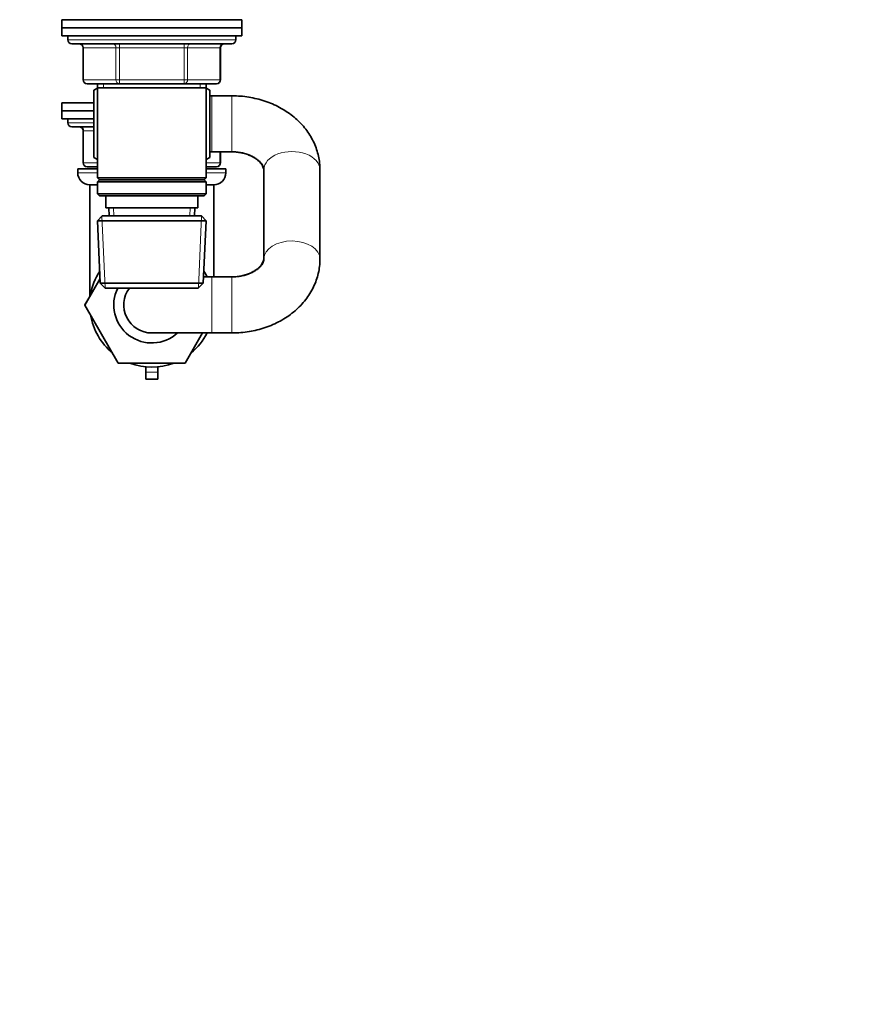
# Model space of a CAD drawing. Units: millimetres. Extents: x 0 to 1478, y 0 to 1758.
# Drawn here: x 261 to 470, y 879 to 1125 of the extents above; entities that cross this region are included whole.
import ezdxf
from ezdxf import colors
from ezdxf.entities.mleader import LeaderData, LeaderLine
from ezdxf.math import Vec2, Vec3

# ---------------------------------------------------------------- set-up
doc = ezdxf.new("R2010")
doc.units = ezdxf.units.MM
doc.layers.add('DV7_Défaut', color=7, linetype='Continuous')
doc.layers.add('Défaut', color=7, linetype='Continuous')

# ---------------------------------------------------------------- blocks, each defined once
blk = doc.blocks.new('_DOT')
at = {"color": 0}
blk.add_line((0, 0), (-1, 0), dxfattribs=at)
at = {"color": 0, "const_width": 0.333}
blk.add_lwpolyline([(-0.1665, 0, 1), (0.1665, 0, 1)], format="xyb", close=True, dxfattribs=at)
blk = doc.blocks.new('SE6')
at = {"layer": 'DV7_Défaut', "color": 7, "linetype": 'Continuous', "lineweight": 35}
for p, q in [((271.12, 1124.74), (316.12, 1124.74)), ((271.12, 1124.74), (271.12, 1122.74)), ((316.12, 1122.74), (316.12, 1124.74)), ((271.12, 1122.74), (316.12, 1122.74)), ((271.12, 1122.74), (316.12, 1122.74)), ((271.12, 1122.74), (271.12, 1120.74)), ((316.12, 1120.74), (316.12, 1122.74)), ((271.12, 1120.74), (316.12, 1120.74)), ((272.62, 1120.74), (272.62, 1119.74)), ((273.62, 1118.74), (313.62, 1118.74)), ((314.62, 1119.74), (314.62, 1120.74)), ((276.45, 1117.74), (276.45, 1109.74)), ((310.79, 1109.74), (310.79, 1117.74)), ((285.54, 1108.74), (277.45, 1108.74)), ((280.02, 1108.74), (280.02, 1107.74)), ((301.7, 1108.74), (285.54, 1108.74)), ((309.79, 1108.74), (301.7, 1108.74)), ((307.22, 1107.74), (307.22, 1108.74)), ((280.02, 1107.63), (279.12, 1107.11)), ((279.12, 1107.11), (279.12, 1090.37)), ((280.02, 1107.74), (280.02, 1085.24)), ((280.02, 1107.74), (307.22, 1107.74)), ((307.22, 1085.24), (307.22, 1107.74)), ((308.12, 1107.11), (307.22, 1107.63)), ((308.12, 1090.33), (308.12, 1107.11)), ((279.12, 1104.02), (271.12, 1104.02)), ((271.12, 1104.02), (271.12, 1102.02)), ((308.62, 1105.74), (308.12, 1105.74)), ((313.62, 1105.74), (308.62, 1105.74)), ((279.12, 1102.02), (271.12, 1102.02)), ((279.12, 1102.02), (271.12, 1102.02)), ((271.12, 1102.02), (271.12, 1100.02)), ((279.12, 1100.02), (271.12, 1100.02)), ((272.62, 1100.02), (272.62, 1099.02)), ((279.12, 1098.02), (273.62, 1098.02)), ((276.45, 1097.02), (276.45, 1089.02)), ((308.12, 1091.74), (308.62, 1091.74)), ((308.62, 1091.74), (313.62, 1091.74)), ((310.79, 1089.02), (310.79, 1091.74)), ((279.12, 1090.37), (280.02, 1089.85)), ((307.22, 1089.81), (308.12, 1090.33)), ((280.02, 1087.52), (275.12, 1087.52)), ((275.12, 1087.52), (275.12, 1086.52)), ((280.02, 1088.02), (277.45, 1088.02)), ((309.79, 1088.02), (307.22, 1088.02)), ((312.12, 1087.52), (307.22, 1087.52)), ((312.12, 1086.52), (312.12, 1087.52)), ((321.62, 1087.29), (321.62, 1064.97)), ((335.62, 1064.97), (335.62, 1087.29)), ((307.22, 1085.24), (280.02, 1085.24)), ((280.02, 1085.24), (280.52, 1084.74)), ((280.52, 1084.74), (280.02, 1084.24)), ((280.02, 1084.24), (307.22, 1084.24)), ((280.02, 1084.24), (280.02, 1081.24)), ((280.52, 1084.74), (306.72, 1084.74)), ((306.72, 1084.74), (307.22, 1085.24)), ((307.22, 1084.24), (306.72, 1084.74)), ((307.22, 1081.24), (307.22, 1084.24)), ((280.02, 1083.52), (278.12, 1083.52)), ((278.12, 1083.52), (278.12, 1055.62)), ((309.12, 1083.52), (307.22, 1083.52)), ((309.12, 1060.52), (309.12, 1083.52)), ((307.22, 1081.24), (280.02, 1081.24)), ((280.02, 1081.24), (280.52, 1080.74)), ((280.52, 1080.74), (306.72, 1080.74)), ((282.12, 1080.74), (282.12, 1077.74)), ((305.12, 1077.74), (305.12, 1080.74)), ((306.72, 1080.74), (307.22, 1081.24)), ((282.12, 1077.74), (305.12, 1077.74)), ((282.9, 1077.74), (282.99, 1075.74)), ((304.25, 1075.74), (304.34, 1077.74)), ((281.22, 1075.74), (280.07, 1074.54)), ((280.07, 1074.54), (307.17, 1074.54)), ((280.07, 1074.54), (280.75, 1058.94)), ((306.02, 1075.74), (281.22, 1075.74)), ((307.17, 1074.54), (306.02, 1075.74)), ((306.49, 1058.94), (307.17, 1074.54)), ((276.9, 1053.49), (280.7, 1060.14)), ((308.62, 1060.52), (306.56, 1060.52)), ((313.62, 1060.52), (308.62, 1060.52)), ((306.49, 1058.94), (280.75, 1058.94)), ((280.75, 1058.94), (282.01, 1057.74)), ((282.01, 1057.74), (305.23, 1057.74)), ((305.23, 1057.74), (306.49, 1058.94)), ((278.12, 1055.67), (276.88, 1053.52)), ((276.88, 1053.52), (276.9, 1053.49)), ((285.25, 1039.02), (276.9, 1053.49)), ((293.62, 1046.52), (308.62, 1046.52)), ((306.32, 1046.52), (301.99, 1039.02)), ((308.62, 1046.52), (313.62, 1046.52)), ((301.99, 1039.02), (285.25, 1039.02)), ((292.12, 1038.09), (292.12, 1036.71)), ((295.12, 1038.09), (295.12, 1036.71)), ((292.12, 1036.71), (292.12, 1035.01)), ((292.12, 1035.01), (295.12, 1035.01)), ((295.12, 1036.71), (295.12, 1035.01))]:
    blk.add_line(p, q, dxfattribs=at)
at = {"layer": 'DV7_Défaut', "color": 7, "linetype": 'Continuous', "lineweight": 18}
for p, q in [((314.62, 1119.74), (272.62, 1119.74)), ((285.54, 1117.74), (285.54, 1118.74)), ((301.7, 1117.74), (301.7, 1118.74)), ((276.45, 1117.74), (276.59, 1117.74)), ((284.67, 1117.74), (276.59, 1117.74)), ((276.59, 1117.74), (276.59, 1109.74)), ((285.54, 1117.74), (284.67, 1117.74)), ((284.67, 1109.74), (284.67, 1117.74)), ((301.7, 1117.74), (285.54, 1117.74)), ((285.54, 1117.74), (285.54, 1109.74)), ((301.7, 1117.74), (302.57, 1117.74)), ((301.7, 1109.74), (301.7, 1117.74)), ((310.65, 1117.74), (302.57, 1117.74)), ((302.57, 1117.74), (302.57, 1109.74)), ((310.65, 1117.74), (310.79, 1117.74)), ((310.65, 1109.74), (310.65, 1117.74)), ((276.59, 1109.74), (276.45, 1109.74)), ((276.59, 1109.74), (284.67, 1109.74)), ((281.56, 1108.74), (281.56, 1107.74)), ((284.67, 1109.74), (285.54, 1109.74)), ((285.54, 1109.74), (301.7, 1109.74)), ((285.54, 1108.74), (285.54, 1109.74)), ((301.7, 1109.74), (302.57, 1109.74)), ((301.7, 1109.74), (301.7, 1108.74)), ((302.57, 1109.74), (310.65, 1109.74)), ((305.68, 1108.74), (305.68, 1107.74)), ((310.65, 1109.74), (310.79, 1109.74)), ((308.62, 1091.74), (308.62, 1105.74)), ((313.62, 1091.74), (313.62, 1105.74)), ((279.12, 1099.02), (272.62, 1099.02)), ((276.59, 1097.02), (276.45, 1097.02)), ((279.12, 1097.02), (276.59, 1097.02)), ((276.59, 1097.02), (276.59, 1089.02)), ((310.65, 1089.02), (310.65, 1091.74)), ((276.59, 1089.02), (276.45, 1089.02)), ((276.59, 1089.02), (280.02, 1089.02)), ((307.22, 1089.02), (310.65, 1089.02)), ((310.79, 1089.02), (310.65, 1089.02)), ((280.02, 1086.52), (275.12, 1086.52)), ((312.12, 1086.52), (307.22, 1086.52)), ((284.15, 1075.79), (284.06, 1077.74)), ((303.09, 1075.79), (303.18, 1077.74)), ((281.97, 1057.78), (281.18, 1075.7)), ((305.27, 1057.78), (306.06, 1075.7)), ((308.62, 1060.52), (308.62, 1046.52)), ((313.62, 1060.52), (313.62, 1046.52)), ((292.12, 1036.71), (295.12, 1036.71))]:
    blk.add_line(p, q, dxfattribs=at)
at = {"layer": 'DV7_Défaut', "color": 7, "linetype": 'Continuous', "lineweight": 35}
for centre, radius, start, end in [((273.62, 1119.74), 1, 180, 270), ((275.45, 1117.74), 1, 0, 90), ((311.79, 1117.74), 1, 90, 180), ((313.62, 1119.74), 1, 270, 0), ((277.45, 1109.74), 1, 180, 270), ((309.79, 1109.74), 1, 270, 0), ((273.62, 1099.02), 1, 180, 270), ((275.45, 1097.02), 1, 0, 90), ((277.45, 1089.02), 1, 180, 270), ((309.79, 1089.02), 1, 270, 0), ((278.12, 1086.52), 3, 180, 270), ((309.12, 1086.52), 3, 270, 0), ((293.62, 1053.52), 15.5, 146.9948, 170.6935), ((293.62, 1053.52), 15.5, 26.8472, 33.0052), ((293.62, 1053.52), 9.5, 153.6492, 312.5369), ((293.62, 1053.52), 7, 142.9588, 270), ((293.62, 1053.52), 15.5, 189.3065, 230.6935), ((293.62, 1053.52), 15.5, 309.3065, 333.1528), ((293.62, 1053.52), 15.5, 249.3065, 290.6935)]:
    blk.add_arc(centre, radius, start, end, dxfattribs=at)
at = {"layer": 'DV7_Défaut', "color": 7, "linetype": 'Continuous', "lineweight": 18}
for centre, major_axis, ratio, start_param, end_param in [((275.72, 1117.74), (0, 1), 0.866025, 4.712389, 6.283185), ((283.8, 1117.74), (0, 1), 0.866025, 4.712389, 6.283185), ((303.43, 1117.74), (0, -1), 0.866025, 3.141593, 4.712389), ((311.52, 1117.74), (0, -1), 0.866025, 3.141593, 4.712389), ((277.45, 1109.74), (0, -1), 0.866025, 4.712389, 6.283185), ((285.54, 1109.74), (0, -1), 0.866025, 4.712389, 6.283185), ((301.7, 1109.74), (0, 1), 0.866025, 3.141593, 4.712389), ((309.79, 1109.74), (0, 1), 0.866025, 3.141593, 4.712389), ((275.72, 1097.02), (0, -1), 0.866025, 1.570796, 3.141593), ((328.62, 1087.29), (7, 0), 0.646333, 0, 3.141593), ((277.45, 1089.02), (0, 1), 0.866025, 1.570796, 3.141593), ((309.79, 1089.02), (0, -1), 0.866025, 0, 1.570796), ((328.62, 1064.97), (7, 0), 0.646333, 0, 3.131835), ((328.62, 1064.97), (7, 0), 0.646333, 6.282973, 6.283185)]:
    blk.add_ellipse(centre, major_axis=major_axis, ratio=ratio, start_param=start_param, end_param=end_param, dxfattribs=at)
at = {"layer": 'DV7_Défaut', "color": 7, "linetype": 'Continuous', "lineweight": 35}
for points, knots in [([(335.62, 1087.29), (335.61, 1087.74), (335.59, 1088.66), (335.37, 1090.26), (334.95, 1091.94), (334.35, 1093.59), (333.57, 1095.18), (332.62, 1096.7), (331.5, 1098.14), (330.23, 1099.49), (328.8, 1100.73), (327.24, 1101.86), (325.55, 1102.86), (323.76, 1103.72), (321.87, 1104.44), (319.9, 1105.01), (317.88, 1105.42), (315.74, 1105.69), (314.42, 1105.72), (313.62, 1105.74)], [0, 0, 0, 0, 0.04038, 0.097561, 0.154698, 0.211967, 0.269537, 0.327551, 0.386116, 0.445289, 0.505078, 0.565441, 0.626298, 0.687551, 0.749096, 0.810845, 0.872732, 0.934717, 1, 1, 1, 1]), ([(313.62, 1091.74), (313.83, 1091.74), (314.39, 1091.73), (315.41, 1091.63), (316.55, 1091.41), (317.63, 1091.08), (318.61, 1090.68), (319.46, 1090.21), (320.16, 1089.7), (320.72, 1089.18), (321.13, 1088.68), (321.4, 1088.21), (321.56, 1087.8), (321.61, 1087.5), (321.62, 1087.34), (321.62, 1087.29)], [0, 0, 0, 0, 0.037958, 0.118029, 0.197955, 0.277575, 0.356897, 0.436083, 0.515444, 0.595572, 0.67755, 0.763151, 0.855353, 0.959705, 1, 1, 1, 1]), ([(313.62, 1091.74), (313.83, 1091.74), (314.38, 1091.73), (315.39, 1091.63), (316.53, 1091.4), (317.61, 1091.06), (318.58, 1090.64), (319.43, 1090.15), (320.14, 1089.62), (320.7, 1089.07), (321.12, 1088.53), (321.4, 1088.01), (321.59, 1087.48), (321.61, 1087.18), (321.62, 1086.98)], [0, 0, 0, 0, 0.037997, 0.118987, 0.19987, 0.28053, 0.361021, 0.44153, 0.522396, 0.60431, 0.688421, 0.776591, 0.871908, 1, 1, 1, 1]), ([(313.62, 1046.52), (314.06, 1046.53), (315.09, 1046.54), (316.93, 1046.7), (318.97, 1047.04), (320.99, 1047.54), (322.94, 1048.2), (324.82, 1049.02), (326.59, 1049.99), (328.25, 1051.11), (329.78, 1052.35), (331.16, 1053.72), (332.37, 1055.2), (333.4, 1056.77), (334.24, 1058.41), (334.89, 1060.1), (335.34, 1061.82), (335.58, 1063.49), (335.61, 1064.46), (335.62, 1064.97)], [0, 0, 0, 0, 0.036064, 0.09825, 0.160547, 0.222947, 0.285443, 0.347998, 0.410548, 0.472992, 0.535202, 0.59703, 0.658329, 0.71898, 0.778915, 0.838123, 0.896656, 0.954615, 1, 1, 1, 1]), ([(321.62, 1064.97), (321.62, 1064.92), (321.61, 1064.75), (321.56, 1064.45), (321.39, 1064.01), (321.1, 1063.55), (320.68, 1063.04), (320.11, 1062.51), (319.36, 1062), (318.49, 1061.53), (317.49, 1061.13), (316.4, 1060.81), (315.24, 1060.61), (314.27, 1060.53), (313.77, 1060.52), (313.62, 1060.52)], [0, 0, 0, 0, 0.039135, 0.149994, 0.243663, 0.328538, 0.408342, 0.492377, 0.573641, 0.65372, 0.733478, 0.813255, 0.893183, 0.973277, 1, 1, 1, 1]), ([(321.62, 1065.28), (321.62, 1065.22), (321.61, 1065.01), (321.54, 1064.63), (321.34, 1064.12), (321.03, 1063.6), (320.57, 1063.05), (319.96, 1062.49), (319.18, 1061.95), (318.28, 1061.47), (317.26, 1061.07), (316.18, 1060.78), (315.43, 1060.65), (315.06, 1060.61)], [0, 0, 0, 0, 0.0430438, 0.1676813, 0.2731152, 0.3689301, 0.4591546, 0.5542834, 0.6461826, 0.7365622, 0.8263821, 0.9160966, 1, 1, 1, 1])]:
    blk.add_open_spline(points, degree=3, knots=knots, dxfattribs=at)

msp = doc.modelspace()

# ---------------------------------------------------------------- block references
at = {"layer": 'Défaut'}
msp.add_blockref('SE6', (0, 0), dxfattribs=at)

# ---------------------------------------------------------------- leaders
at = {"layer": 'Défaut', "color": 7, "linetype": 'Continuous', "lineweight": 18}
ml = msp.add_multileader_mtext('Standard', dxfattribs=at)
ml.set_content('{\\pxsm0.9;\\fSolid Edge ISO|b1||i0||c0|p34;\\W1.;30/11/2021\\P}', color=256)
ml.set_leader_properties()
ml.set_arrow_properties(name='DOT')
ml.build(insert=Vec2(0, 0))
ml.multileader.update_dxf_attribs({"leader_type": 0, "dogleg_length": 0, "arrow_head_size": 12})
ctx = ml.context
ctx.base_point, ctx.char_height, ctx.arrow_head_size, ctx.landing_gap_size = Vec3(1390.41, 1750.71), 12, 12, 4.2
notes = []
notes.append((ctx, [(0, (0, 0, 0), (0, 0), (1, 0), 1, [])]))
ctx.mtext.insert = Vec3(1392.41, 1756.83)
for ctx, leaders in notes:
    for number, flags, end, landing, length, lines in leaders:
        leader = LeaderData()
        leader.index, (leader.has_last_leader_line, leader.has_dogleg_vector, leader.attachment_direction) = number, flags
        leader.last_leader_point, leader.dogleg_vector, leader.dogleg_length = Vec3(end), Vec3(landing), length
        for number, points, colour, breaks in lines:
            line = LeaderLine()
            line.index, line.vertices, line.color, line.breaks = number, Vec3.list(points), colors.encode_raw_color(colour), breaks
            leader.lines.append(line)
        ctx.leaders.append(leader)

doc.saveas('drawing.dxf')
